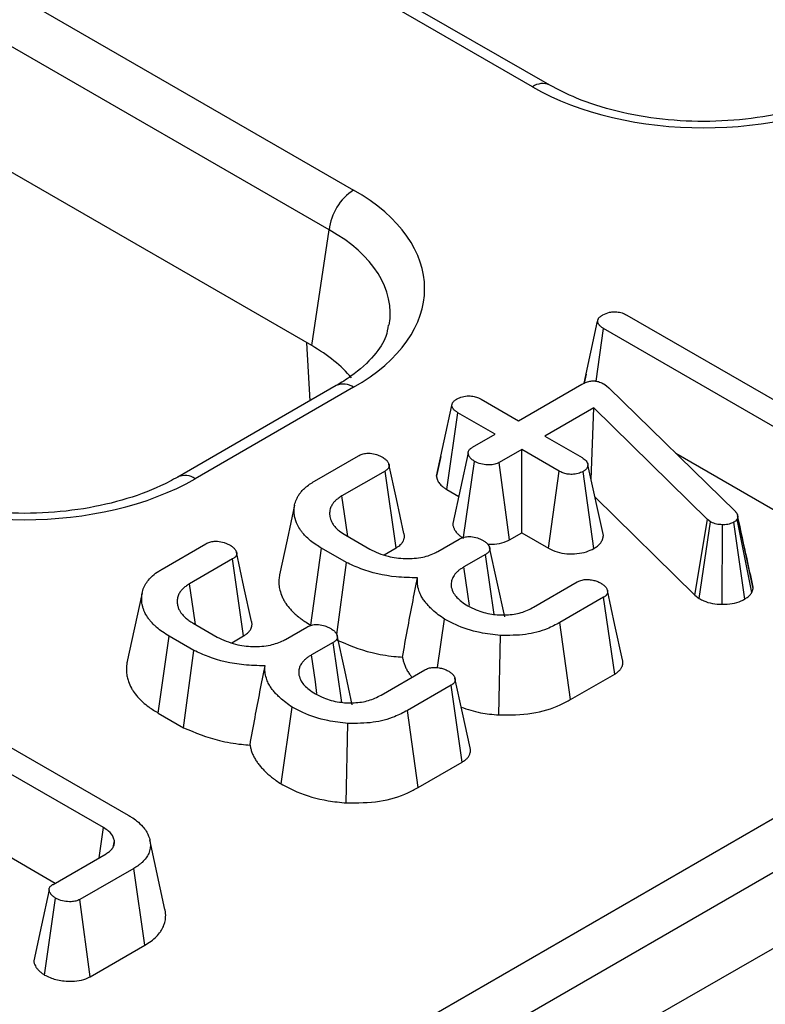
# Model space of a CAD drawing. Units: millimetres. Extents: x 8 to 418, y -29 to 291.
# Drawn here: x 305 to 308, y 109 to 114 of the extents above; entities that cross this region are included whole.
import ezdxf

# ---------------------------------------------------------------- set-up
doc = ezdxf.new("R2010")
doc.units = ezdxf.units.MM

msp = doc.modelspace()

# ---------------------------------------------------------------- linework, layer by layer
at = {"color": 7, "linetype": 'Continuous', "lineweight": 25}
for p, q in [((393.570085, 159.048936), (284.893212, 96.311112)), ((295.282845, 102.885548), (338.311041, 127.725197)), ((338.419413, 127.547963), (295.391216, 102.708314)), ((307.022151, 113.52673), (287.031609, 125.067025)), ((307.099068, 113.534347), (287.108526, 125.074641)), ((286.238295, 124.609054), (306.228837, 113.06876)), ((306.120465, 112.891525), (286.129923, 124.431819)), ((306.042666, 112.37809), (296.984738, 117.60712)), ((306.042666, 112.37809), (306.120465, 112.891525)), ((307.440354, 112.513615), (308.287026, 112.024842)), ((307.251308, 112.211188), (307.311033, 112.486432)), ((307.303912, 112.219989), (307.337449, 112.454209)), ((308.312753, 111.891179), (307.337449, 112.454209)), ((306.035915, 112.133545), (306.020494, 112.390889)), ((307.260034, 112.252063), (307.251064, 112.211076)), ((306.15192, 112.200513), (305.449075, 111.79477)), ((306.228837, 112.192897), (305.525992, 111.787153)), ((306.959823, 112.044202), (307.240516, 112.206242)), ((307.338827, 112.207834), (307.350542, 112.19948)), ((307.350542, 112.19948), (307.360189, 112.190728)), ((307.360189, 112.190728), (307.920656, 111.642814)), ((306.596311, 111.798915), (306.664429, 112.11289)), ((306.794439, 112.139676), (306.959823, 112.044202)), ((306.642697, 111.739041), (306.691534, 112.08027)), ((306.856918, 111.984796), (306.691534, 112.08027)), ((307.294265, 112.101486), (307.077429, 111.976309)), ((307.282436, 111.783615), (307.294265, 112.101486)), ((307.798226, 111.606348), (307.294265, 112.101486)), ((306.756539, 111.926849), (306.856918, 111.984796)), ((307.077429, 111.976309), (307.242813, 111.880836)), ((306.055726, 111.776875), (306.249822, 111.888924)), ((306.614966, 111.885606), (306.597431, 111.805508)), ((306.736529, 111.901908), (306.668712, 111.58776)), ((306.974524, 111.916903), (306.874145, 111.858956)), ((307.139907, 111.82143), (306.974524, 111.916903)), ((306.974524, 111.547482), (306.974524, 111.916903)), ((307.657623, 111.899955), (308.265442, 111.549069)), ((306.716353, 111.527123), (306.765038, 111.863862)), ((306.920689, 111.516404), (306.874145, 111.858956)), ((307.336607, 111.535385), (307.268309, 111.848348)), ((306.368117, 111.82143), (306.177007, 111.711104)), ((306.417123, 111.480299), (306.368117, 111.82143)), ((307.092739, 111.479238), (307.139907, 111.82143)), ((307.294364, 111.477433), (307.246488, 111.819308)), ((306.642697, 111.739041), (306.694868, 111.708924)), ((307.299615, 111.704894), (307.741927, 111.270326)), ((307.741927, 111.270326), (307.798226, 111.606348)), ((307.762139, 111.255214), (307.812238, 111.595872)), ((307.812238, 111.595872), (307.798226, 111.606348)), ((307.863712, 111.229802), (307.864839, 111.58301)), ((307.963883, 111.252936), (307.915602, 111.594546)), ((307.933289, 111.616426), (307.929844, 111.608072)), ((307.994843, 111.282587), (307.929844, 111.608072)), ((308.001723, 111.299268), (307.933289, 111.616426)), ((306.193546, 111.536069), (306.300126, 111.474541)), ((306.920689, 111.516404), (306.974524, 111.547482)), ((306.974524, 111.547482), (307.092739, 111.479238)), ((305.379491, 111.386493), (305.573587, 111.498542)), ((306.602411, 111.464463), (306.697506, 111.519361)), ((306.038387, 111.137406), (306.086965, 111.478784)), ((306.196532, 111.415533), (306.086965, 111.478784)), ((306.364031, 111.449649), (306.417123, 111.480299)), ((306.814423, 111.45107), (306.718179, 111.39551)), ((306.852713, 111.185026), (306.814423, 111.45107)), ((305.691882, 111.431047), (305.500772, 111.320722)), ((305.740888, 111.089917), (305.691882, 111.431047)), ((306.153764, 111.096163), (306.196532, 111.415533)), ((307.027125, 111.217424), (307.220302, 111.328943)), ((307.994843, 111.282587), (308.001723, 111.299268)), ((307.337678, 111.260918), (307.143582, 111.148869)), ((307.386776, 110.91984), (307.337678, 111.260918)), ((307.741927, 111.270326), (307.762139, 111.255214)), ((305.51731, 111.145686), (305.623891, 111.084159)), ((306.601235, 110.948771), (306.632501, 111.163853)), ((307.190784, 110.806696), (307.143582, 111.148869)), ((305.926175, 111.074081), (306.021271, 111.128978)), ((305.362152, 110.747024), (305.41073, 111.088402)), ((305.520296, 111.02515), (305.41073, 111.088402)), ((305.687796, 111.059267), (305.740888, 111.089917)), ((306.138188, 111.060688), (306.041944, 111.005127)), ((306.176478, 110.794644), (306.138188, 111.060688)), ((306.872619, 110.738696), (306.879658, 111.091717)), ((305.474376, 110.682239), (305.520296, 111.02515)), ((306.35089, 110.827042), (306.544067, 110.938561)), ((307.190784, 110.806696), (307.386776, 110.91984)), ((306.661443, 110.870536), (306.467347, 110.758487)), ((306.710541, 110.529458), (306.661443, 110.870536)), ((305.906717, 110.432617), (305.956266, 110.773471)), ((306.514549, 110.416314), (306.467347, 110.758487)), ((305.362152, 110.747024), (305.474376, 110.682239)), ((304.575313, 110.671101), (305.228119, 110.294245)), ((306.196384, 110.348314), (306.203423, 110.701335)), ((305.118552, 110.238684), (304.479069, 110.60785)), ((306.514549, 110.416314), (306.710541, 110.529458)), ((304.432029, 110.265584), (304.90517, 109.992446)), ((305.099335, 110.104535), (305.118552, 110.238684)), ((305.161625, 110.15089), (305.167708, 110.179278)), ((305.391991, 109.874586), (305.324668, 110.183927)), ((304.895284, 109.986739), (305.130956, 110.122789)), ((305.253615, 110.057814), (305.013809, 109.919377)), ((305.302124, 109.716396), (305.253615, 110.057814)), ((304.858025, 109.584329), (304.906999, 109.925609)), ((305.060205, 109.576739), (305.013809, 109.919377)), ((305.060205, 109.576739), (305.302124, 109.716396))]:
    msp.add_line(p, q, dxfattribs=at)
at = {"color": 7, "linetype": 'Continuous', "lineweight": 25, "flags": 128}
for points in [[(306.451968, 111.544573), (306.418644, 111.697977), (306.385319, 111.851383)], [(306.203151, 111.530523), (306.194374, 111.591145), (306.177007, 111.711104)], [(305.966926, 111.67056), (305.933218, 111.515656), (305.899509, 111.360747)], [(305.775733, 111.154191), (305.742409, 111.307595), (305.709084, 111.461001)], [(306.898833, 111.173993), (306.865418, 111.32769), (306.832003, 111.481389)], [(306.742391, 111.224923), (306.73521, 111.275517), (306.718179, 111.39551)], [(305.526916, 111.140141), (305.518139, 111.200762), (305.500772, 111.320722)], [(305.29069, 111.280178), (305.256982, 111.125274), (305.223273, 110.970364)], [(307.421417, 110.983772), (307.387912, 111.137784), (307.354406, 111.2918)], [(306.222598, 110.783611), (306.189183, 110.937308), (306.155767, 111.091006)], [(306.066156, 110.834541), (306.058974, 110.885135), (306.041944, 111.005127)], [(306.745182, 110.593389), (306.711677, 110.747402), (306.678171, 110.901418)], [(304.877638, 109.962706), (304.843754, 109.804885), (304.809871, 109.647063)]]:
    msp.add_lwpolyline(points, dxfattribs=at)
at = {"color": 8, "linetype": 'Continuous', "lineweight": 25}
for centre, radius, start, end in [((307.06714, 113.464736), 0.076599, 65.480522, 125.968312), ((306.183868, 112.130961), 0.076539, 54.018185, 114.671357), ((305.480979, 111.725089), 0.076669, 54.047393, 114.343257)]:
    msp.add_arc(centre, radius, start, end, dxfattribs=at)
at = {"color": 7, "linetype": 'Continuous', "lineweight": 25}
msp.add_arc((306.358332, 112.867829), 0.239044, 122.800863, 174.311001, dxfattribs=at)
for centre, major_axis, ratio, start_param, end_param in [((307.780753, 113.971366), (1.076923, 0), 0.58168964, 3.93078892, 5.49398905), ((305.458622, 112.630828), (1.085135, 0), 0.57291909, 5.50158524, 7.06478537), ((305.382482, 112.00272), (0.930116, 0), 0.57291909, 0.45082805, 0.78160007), ((304.76739, 112.231789), (1.076923, 0), 0.58168964, 3.93078892, 5.49398905)]:
    msp.add_ellipse(centre, major_axis=major_axis, ratio=ratio, start_param=start_param, end_param=end_param, dxfattribs=at)
at = {"color": 8, "linetype": 'Continuous', "lineweight": 25}
msp.add_ellipse((305.458622, 112.505207), major_axis=(0.932361, 0.0229), ratio=0.57125088, start_param=6.17078412, end_param=7.05075593, dxfattribs=at)
at = {"color": 7, "linetype": 'Continuous', "lineweight": 25}
for points, knots in [([(308.462438, 113.534347), (308.437429, 113.520839), (308.364139, 113.481256), (308.216947, 113.427845), (308.020055, 113.38573), (307.809324, 113.368979), (307.596678, 113.378672), (307.394579, 113.414516), (307.224911, 113.46844), (307.137233, 113.514359), (307.099068, 113.534347)], [0, 0, 0, 0, 0.07056867, 0.20680138, 0.34384289, 0.48149992, 0.61944945, 0.75723314, 0.89432713, 1, 1, 1, 1]), ([(307.311033, 112.486432), (307.311244, 112.487675), (307.311667, 112.490163), (307.31266, 112.493899), (307.314402, 112.497592), (307.31687, 112.501144), (307.32002, 112.504495), (307.323695, 112.507652), (307.327805, 112.510671), (307.331545, 112.513164), (307.333861, 112.514667), (307.334692, 112.515207)], [0, 0, 0, 0, 0.11479994, 0.22983258, 0.34703998, 0.46583608, 0.58079834, 0.69686471, 0.81507055, 0.93359356, 1, 1, 1, 1]), ([(307.334692, 112.515207), (307.34387, 112.519334), (307.35902, 112.526147), (307.385676, 112.528973), (307.40939, 112.526809), (307.427555, 112.520593), (307.437096, 112.515392), (307.440354, 112.513615)], [0, 0, 0, 0, 0.28970466, 0.47824594, 0.66766188, 0.88651161, 1, 1, 1, 1]), ([(306.38157, 112.469545), (306.379616, 112.452856), (306.374704, 112.410884), (306.322449, 112.332155), (306.242307, 112.256123), (306.174013, 112.214106), (306.15192, 112.200513)], [0, 0, 0, 0, 0.20319387, 0.51103334, 0.84182161, 1, 1, 1, 1]), ([(307.337449, 112.454209), (307.335781, 112.455248), (307.332442, 112.457327), (307.327632, 112.460573), (307.323297, 112.464076), (307.320122, 112.467254), (307.317218, 112.470668), (307.31516, 112.473593), (307.31355, 112.476646), (307.31261, 112.479028), (307.311936, 112.481477), (307.311439, 112.483949), (307.311169, 112.485604), (307.311033, 112.486432)], [0, 0, 0, 0, 0.11634621, 0.23282356, 0.35060458, 0.46942649, 0.53367981, 0.66296943, 0.72813742, 0.79565272, 0.86345913, 0.93170889, 1, 1, 1, 1]), ([(307.240516, 112.206242), (307.247436, 112.209858), (307.25942, 112.21612), (307.279856, 112.221111), (307.298337, 112.221605), (307.316966, 112.218054), (307.330094, 112.212757), (307.337319, 112.208684), (307.338827, 112.207834)], [0, 0, 0, 0, 0.24753291, 0.42866277, 0.57951583, 0.73055422, 0.9437578, 1, 1, 1, 1]), ([(306.687859, 112.141798), (306.695242, 112.145264), (306.710078, 112.152228), (306.737844, 112.15574), (306.762888, 112.153008), (306.781264, 112.14683), (306.79043, 112.141853), (306.794439, 112.139676)], [0, 0, 0, 0, 0.23625769, 0.4747452, 0.68473133, 0.8620946, 1, 1, 1, 1]), ([(306.664429, 112.11289), (306.664637, 112.114137), (306.665054, 112.116635), (306.666057, 112.120385), (306.667854, 112.124085), (306.670335, 112.127646), (306.673367, 112.131042), (306.676903, 112.134265), (306.68098, 112.137321), (306.68473, 112.139797), (306.687047, 112.141278), (306.687859, 112.141798)], [0, 0, 0, 0, 0.1150312, 0.23031991, 0.34789677, 0.46694069, 0.58208524, 0.69816577, 0.81672274, 0.93579924, 1, 1, 1, 1]), ([(306.691534, 112.08027), (306.689837, 112.081325), (306.686441, 112.083435), (306.681544, 112.086729), (306.677122, 112.090279), (306.673868, 112.093494), (306.670869, 112.096938), (306.668717, 112.099883), (306.667021, 112.102964), (306.666032, 112.105374), (306.665335, 112.107858), (306.664832, 112.110368), (306.664564, 112.112049), (306.664429, 112.11289)], [0, 0, 0, 0, 0.116518133, 0.233162496, 0.351057172, 0.469939585, 0.534072457, 0.663063092, 0.728070638, 0.795531141, 0.863327117, 0.931639305, 1, 1, 1, 1]), ([(306.249822, 111.888924), (306.25515, 111.891645), (306.265866, 111.897116), (306.284739, 111.900509), (306.296805, 111.900569), (306.301734, 111.900593)], [0, 0, 0, 0, 0.369063066, 0.742301748, 1, 1, 1, 1]), ([(306.301734, 111.900593), (306.311707, 111.898857), (306.326932, 111.896206), (306.34462, 111.889187), (306.352912, 111.885045), (306.357092, 111.882957)], [0, 0, 0, 0, 0.48494948, 0.74038667, 1, 1, 1, 1]), ([(306.765038, 111.863862), (306.763852, 111.864698), (306.760294, 111.867204), (306.754484, 111.871473), (306.748204, 111.876984), (306.744154, 111.882039), (306.741224, 111.886817), (306.73938, 111.890656), (306.737909, 111.894566), (306.737076, 111.8974), (306.736531, 111.90041), (306.736453, 111.903177), (306.73716, 111.906681), (306.738716, 111.91054), (306.741563, 111.915097), (306.744939, 111.918698), (306.748871, 111.921879), (306.752395, 111.924261), (306.755386, 111.926129), (306.756539, 111.926849)], [0, 0, 0, 0, 0.04593925, 0.137885211, 0.230898918, 0.325884545, 0.37392594, 0.446508791, 0.49518316, 0.544129813, 0.568682556, 0.623930195, 0.66141531, 0.718511112, 0.79211341, 0.866950712, 0.891757854, 0.958279488, 1, 1, 1, 1]), ([(306.357092, 111.882957), (306.358153, 111.882223), (306.361339, 111.88002), (306.366562, 111.876288), (306.372379, 111.871558), (306.37645, 111.867284), (306.379722, 111.862963), (306.382002, 111.859226), (306.384188, 111.854624), (306.385754, 111.850425), (306.386525, 111.84647), (306.386502, 111.842962), (306.385857, 111.840121), (306.384593, 111.83692), (306.382755, 111.833584), (306.379719, 111.829807), (306.375871, 111.826538), (306.371973, 111.823861), (306.369404, 111.822241), (306.368117, 111.82143)], [0, 0, 0, 0, 0.04158837, 0.12480012, 0.20858692, 0.29349094, 0.3363199, 0.41358091, 0.46546847, 0.54380427, 0.60009874, 0.63814355, 0.69611092, 0.72421372, 0.78087, 0.8480254, 0.90448172, 0.95217915, 1, 1, 1, 1]), ([(306.874145, 111.858956), (306.868047, 111.856125), (306.855812, 111.850443), (306.829053, 111.847645), (306.799815, 111.850163), (306.777648, 111.857169), (306.767493, 111.862559), (306.765038, 111.863862)], [0, 0, 0, 0, 0.1922651, 0.38577149, 0.65626411, 0.91687126, 1, 1, 1, 1]), ([(307.242813, 111.880836), (307.24916, 111.876389), (307.259022, 111.869481), (307.265764, 111.857871), (307.267453, 111.85155), (307.268309, 111.848348)], [0, 0, 0, 0, 0.47117121, 0.7320991, 1, 1, 1, 1]), ([(307.268309, 111.848348), (307.268105, 111.847099), (307.267696, 111.844601), (307.266809, 111.840853), (307.265343, 111.837134), (307.26324, 111.833516), (307.260484, 111.830049), (307.2571, 111.826744), (307.253067, 111.823618), (307.249402, 111.821184), (307.247185, 111.819756), (307.246488, 111.819308)], [0, 0, 0, 0, 0.11598231, 0.2321029, 0.34959442, 0.46822155, 0.58436273, 0.70178476, 0.82265737, 0.94427498, 1, 1, 1, 1]), ([(306.597534, 111.8055), (306.597346, 111.804672), (306.59685, 111.802483), (306.596518, 111.800283), (306.596311, 111.798915)], [0, 0, 0, 0, 0.37819639, 1, 1, 1, 1]), ([(306.596311, 111.798915), (306.596496, 111.79775), (306.597051, 111.794255), (306.597832, 111.789593), (306.599487, 111.783556), (306.602027, 111.777314), (306.60662, 111.769823), (306.612507, 111.7625), (306.618711, 111.75626), (306.624799, 111.751106), (306.630408, 111.746937), (306.636426, 111.742933), (306.640606, 111.740339), (306.642697, 111.739041)], [0, 0, 0, 0, 0.05223947, 0.15674687, 0.20908622, 0.32513207, 0.44248112, 0.56335884, 0.68522597, 0.76336045, 0.841782, 0.92084013, 1, 1, 1, 1]), ([(307.246488, 111.819308), (307.239363, 111.815979), (307.225064, 111.809299), (307.199442, 111.806021), (307.17585, 111.807376), (307.155905, 111.812845), (307.145284, 111.818544), (307.139907, 111.82143)], [0, 0, 0, 0, 0.22778489, 0.45720934, 0.63689445, 0.81616654, 1, 1, 1, 1]), ([(305.449075, 111.79477), (305.424066, 111.781262), (305.350776, 111.741679), (305.203584, 111.688268), (305.006692, 111.646152), (304.795961, 111.629402), (304.583315, 111.639095), (304.381216, 111.674939), (304.211548, 111.728862), (304.12387, 111.774782), (304.085705, 111.79477)], [0, 0, 0, 0, 0.07056867, 0.20680138, 0.34384289, 0.48149992, 0.61944945, 0.75723314, 0.89432713, 1, 1, 1, 1]), ([(306.086965, 111.478784), (306.078697, 111.483808), (306.061418, 111.494307), (306.036181, 111.512552), (306.01696, 111.530586), (306.002754, 111.546575), (305.990496, 111.562298), (305.976595, 111.586266), (305.966494, 111.615487), (305.964219, 111.645469), (305.965836, 111.670742), (305.972887, 111.691522), (305.980897, 111.70832), (305.989775, 111.721591), (306.000623, 111.734485), (306.011727, 111.745594), (306.025985, 111.757526), (306.040448, 111.767408), (306.0519, 111.774504), (306.055726, 111.776875)], [0, 0, 0, 0, 0.062739335, 0.131123136, 0.211024918, 0.253989641, 0.293820879, 0.36705809, 0.482457045, 0.562198148, 0.638471536, 0.710874635, 0.753360728, 0.796150047, 0.839483061, 0.883075556, 0.912161857, 0.970652884, 1, 1, 1, 1]), ([(306.177007, 111.711104), (306.174056, 111.709188), (306.165717, 111.703775), (306.15328, 111.695033), (306.141975, 111.684219), (306.134662, 111.67461), (306.129785, 111.666049), (306.126174, 111.657672), (306.123733, 111.649063), (306.122428, 111.640299), (306.122109, 111.632592), (306.122807, 111.61948), (306.125901, 111.6066), (306.132714, 111.592225), (306.138261, 111.583376), (306.145153, 111.574458), (306.153542, 111.565033), (306.168622, 111.551556), (306.184164, 111.541898), (306.193546, 111.536069)], [0, 0, 0, 0, 0.03949933, 0.11162513, 0.17389657, 0.23342274, 0.27290815, 0.31261233, 0.36629354, 0.40709544, 0.44805739, 0.48497061, 0.60918115, 0.64693466, 0.71449639, 0.75387048, 0.79732835, 0.87767187, 1, 1, 1, 1]), ([(307.920656, 111.642814), (307.921525, 111.641813), (307.923263, 111.639813), (307.925757, 111.636773), (307.928015, 111.633662), (307.929589, 111.63097), (307.930583, 111.628742), (307.931211, 111.62702), (307.931727, 111.625281), (307.932294, 111.622937), (307.932814, 111.619983), (307.933131, 111.617612), (307.933289, 111.616426)], [0, 0, 0, 0, 0.12139641, 0.24283406, 0.36474676, 0.48720521, 0.55063526, 0.61419581, 0.67805596, 0.74198294, 0.87093931, 1, 1, 1, 1]), ([(307.999571, 111.313683), (307.991075, 111.352218), (307.969662, 111.449344), (307.946324, 111.557677), (307.932245, 111.623028)], [0, 0, 0, 0, 0.39675783, 1, 1, 1, 1]), ([(306.668851, 111.587757), (306.668813, 111.587154), (306.668512, 111.582433), (306.670251, 111.576165), (306.673625, 111.566714), (306.677577, 111.558771), (306.684534, 111.548748), (306.693446, 111.539335), (306.704763, 111.53044), (306.712383, 111.525115), (306.715725, 111.52278)], [0, 0, 0, 0, 0.02517745, 0.19694509, 0.26200099, 0.42806588, 0.54047292, 0.71191203, 0.87368568, 1, 1, 1, 1]), ([(307.864839, 111.58301), (307.85572, 111.583397), (307.837362, 111.584175), (307.821043, 111.591204), (307.813297, 111.595311), (307.812238, 111.595872)], [0, 0, 0, 0, 0.46000879, 0.92615334, 1, 1, 1, 1]), ([(307.915602, 111.594546), (307.90897, 111.591301), (307.895616, 111.584768), (307.876345, 111.583018), (307.866265, 111.583011), (307.864839, 111.58301)], [0, 0, 0, 0, 0.45864483, 0.92342878, 1, 1, 1, 1]), ([(307.929844, 111.608072), (307.928263, 111.605622), (307.925859, 111.601895), (307.920347, 111.59759), (307.91719, 111.595565), (307.915602, 111.594546)], [0, 0, 0, 0, 0.487853899, 0.742327479, 1, 1, 1, 1]), ([(306.417123, 111.480299), (306.421367, 111.482985), (306.428482, 111.487489), (306.438108, 111.495643), (306.444817, 111.503407), (306.450508, 111.512975), (306.453268, 111.520695), (306.454333, 111.52803), (306.454361, 111.533418), (306.453592, 111.539099), (306.452476, 111.542796), (306.45194, 111.54457)], [0, 0, 0, 0, 0.15532622, 0.2604222, 0.42117995, 0.52473353, 0.69275266, 0.75659094, 0.83947951, 0.92299082, 1, 1, 1, 1]), ([(307.294364, 111.477433), (307.297144, 111.479209), (307.30271, 111.482766), (307.310546, 111.488412), (307.317475, 111.494519), (307.322581, 111.500125), (307.326226, 111.505021), (307.328784, 111.509084), (307.3317, 111.51468), (307.333805, 111.520475), (307.335454, 111.527884), (307.336146, 111.532383), (307.336607, 111.535385)], [0, 0, 0, 0, 0.11148988, 0.22318961, 0.33653884, 0.45094148, 0.5176558, 0.58458985, 0.65217836, 0.78969688, 0.85964364, 1, 1, 1, 1]), ([(305.573587, 111.498542), (305.578915, 111.501262), (305.589631, 111.506734), (305.608503, 111.510127), (305.62057, 111.510187), (305.625499, 111.510211)], [0, 0, 0, 0, 0.36906307, 0.74230175, 1, 1, 1, 1]), ([(305.625499, 111.510211), (305.635471, 111.508475), (305.650697, 111.505824), (305.668385, 111.498805), (305.676677, 111.494663), (305.680856, 111.492575)], [0, 0, 0, 0, 0.484949479, 0.740386665, 1, 1, 1, 1]), ([(305.680856, 111.492575), (305.681918, 111.491841), (305.685104, 111.489637), (305.690327, 111.485906), (305.696144, 111.481176), (305.700214, 111.476901), (305.703487, 111.47258), (305.705766, 111.468844), (305.707953, 111.464241), (305.709519, 111.460043), (305.71029, 111.456088), (305.710267, 111.45258), (305.709474, 111.449095), (305.707852, 111.445486), (305.705748, 111.442204), (305.703387, 111.43945), (305.700725, 111.437053), (305.697018, 111.434285), (305.69394, 111.432344), (305.691882, 111.431047)], [0, 0, 0, 0, 0.0415865, 0.12479453, 0.20857757, 0.29347779, 0.33630482, 0.41356238, 0.46544761, 0.54377989, 0.60007185, 0.63811495, 0.69607972, 0.75235442, 0.79992423, 0.84801229, 0.88564232, 0.92355828, 1, 1, 1, 1]), ([(306.697506, 111.519361), (306.702896, 111.522101), (306.713748, 111.52762), (306.732518, 111.530725), (306.74423, 111.530658), (306.748729, 111.530632)], [0, 0, 0, 0, 0.37794806, 0.76105933, 1, 1, 1, 1]), ([(306.748729, 111.530632), (306.758686, 111.528915), (306.773908, 111.52629), (306.7915, 111.519193), (306.799714, 111.514985), (306.803857, 111.512863)], [0, 0, 0, 0, 0.48386664, 0.73966794, 1, 1, 1, 1]), ([(306.803857, 111.512863), (306.804955, 111.512101), (306.808251, 111.509814), (306.813653, 111.505937), (306.819641, 111.50101), (306.823792, 111.49655), (306.826253, 111.493207), (306.827933, 111.490616), (306.829482, 111.48784), (306.831001, 111.484435), (306.831997, 111.481547), (306.832883, 111.478028), (306.8333, 111.473815), (306.832072, 111.468438), (306.829528, 111.463662), (306.826816, 111.460393), (306.823781, 111.457475), (306.819961, 111.454583), (306.816274, 111.452244), (306.814423, 111.45107)], [0, 0, 0, 0, 0.04293238, 0.12883688, 0.215386, 0.30317276, 0.34747258, 0.37259303, 0.4229478, 0.47367444, 0.52477155, 0.55039083, 0.62764143, 0.70659616, 0.7839182, 0.8430703, 0.86303933, 0.93125752, 1, 1, 1, 1]), ([(306.823145, 111.496521), (306.836755, 111.496397), (306.866608, 111.496123), (306.899782, 111.505777), (306.916263, 111.514154), (306.920689, 111.516404)], [0, 0, 0, 0, 0.37998755, 0.83348726, 1, 1, 1, 1]), ([(306.300126, 111.474541), (306.32596, 111.462406), (306.37235, 111.440615), (306.457866, 111.430883), (306.534349, 111.435372), (306.579644, 111.452665), (306.599421, 111.462914), (306.602411, 111.464463)], [0, 0, 0, 0, 0.29364902, 0.52729819, 0.7615592, 0.96395966, 1, 1, 1, 1]), ([(307.092739, 111.479238), (307.105147, 111.473028), (307.128962, 111.46111), (307.174301, 111.452744), (307.219584, 111.45373), (307.261922, 111.461644), (307.283859, 111.472321), (307.294364, 111.477433)], [0, 0, 0, 0, 0.2179699, 0.41834118, 0.61887917, 0.81749781, 1, 1, 1, 1]), ([(306.511909, 111.347242), (306.480261, 111.34788), (306.392048, 111.349656), (306.282086, 111.376057), (306.217268, 111.405965), (306.196532, 111.415533)], [0, 0, 0, 0, 0.27562343, 0.76826387, 1, 1, 1, 1]), ([(305.41073, 111.088402), (305.400401, 111.094694), (305.380356, 111.106905), (305.358575, 111.123706), (305.340902, 111.140193), (305.328735, 111.153447), (305.315166, 111.170706), (305.305881, 111.186013), (305.298644, 111.202446), (305.293964, 111.215591), (305.289705, 111.232936), (305.288039, 111.254058), (305.28939, 111.279326), (305.296158, 111.29993), (305.305432, 111.319684), (305.318004, 111.337326), (305.337811, 111.358215), (305.359453, 111.374097), (305.374702, 111.38353), (305.379491, 111.386493)], [0, 0, 0, 0, 0.07845807, 0.15226749, 0.18948849, 0.25399664, 0.28792186, 0.36109775, 0.40043795, 0.44143527, 0.48257384, 0.55895243, 0.63264144, 0.71098795, 0.74816794, 0.81789254, 0.88312889, 0.96329686, 1, 1, 1, 1]), ([(305.900318, 111.360705), (305.899056, 111.353975), (305.896346, 111.339526), (305.897132, 111.316477), (305.901239, 111.2904), (305.909649, 111.267109), (305.919273, 111.247476), (305.930744, 111.22906), (305.950713, 111.204144), (305.974194, 111.1815), (305.996905, 111.16413), (306.014845, 111.151727), (306.029328, 111.142917), (306.038387, 111.137406)], [0, 0, 0, 0, 0.08265903, 0.17746606, 0.28111157, 0.40234084, 0.46753447, 0.53038723, 0.64129704, 0.80262291, 0.85161305, 0.90717569, 1, 1, 1, 1]), ([(306.718179, 111.39551), (306.715941, 111.394164), (306.709216, 111.390122), (306.698477, 111.383017), (306.689265, 111.37514), (306.682639, 111.368462), (306.678147, 111.363219), (306.673325, 111.356619), (306.66757, 111.347011), (306.66312, 111.33567), (306.661611, 111.325656), (306.661304, 111.316324), (306.661787, 111.310379), (306.662132, 111.306136)], [0, 0, 0, 0, 0.05689681, 0.17095903, 0.28709003, 0.34606518, 0.40561421, 0.46537186, 0.56442237, 0.71540327, 0.81857074, 0.87047928, 1, 1, 1, 1]), ([(305.500772, 111.320722), (305.497821, 111.318806), (305.489482, 111.313393), (305.477045, 111.30465), (305.46574, 111.293836), (305.458427, 111.284228), (305.45355, 111.275667), (305.449939, 111.26729), (305.447498, 111.258681), (305.446192, 111.249916), (305.445761, 111.239402), (305.446866, 111.228712), (305.4501, 111.215927), (305.45484, 111.204587), (305.463652, 111.190337), (305.474867, 111.176777), (305.490083, 111.163335), (305.504452, 111.153701), (305.5138, 111.147874), (305.51731, 111.145686)], [0, 0, 0, 0, 0.03949618, 0.11161623, 0.17388271, 0.23340413, 0.27288639, 0.3125874, 0.36626434, 0.40706298, 0.44802166, 0.52818862, 0.57163486, 0.64697198, 0.70737717, 0.80450077, 0.87765039, 0.9540492, 1, 1, 1, 1]), ([(306.445421, 110.995216), (306.45277, 111.036004), (306.473841, 111.152945), (306.496896, 111.270615), (306.511909, 111.347242)], [0, 0, 0, 0, 0.34879718, 1, 1, 1, 1]), ([(306.632501, 111.163853), (306.62291, 111.170366), (306.603689, 111.18342), (306.581918, 111.201879), (306.565102, 111.218115), (306.552422, 111.231906), (306.541086, 111.24622), (306.530381, 111.262381), (306.522738, 111.277884), (306.515983, 111.297408), (306.511901, 111.315081), (306.511317, 111.333416), (306.511711, 111.342625), (306.511909, 111.347242)], [0, 0, 0, 0, 0.12725796, 0.255030333, 0.331994894, 0.408966728, 0.487454853, 0.566267234, 0.666484526, 0.727052057, 0.862791183, 0.931213853, 1, 1, 1, 1]), ([(307.220302, 111.328943), (307.225648, 111.331574), (307.236421, 111.336876), (307.25542, 111.340407), (307.267713, 111.340085), (307.272903, 111.339949)], [0, 0, 0, 0, 0.36280607, 0.73098747, 1, 1, 1, 1]), ([(307.272903, 111.339949), (307.280175, 111.338904), (307.293916, 111.336929), (307.312335, 111.330813), (307.322286, 111.325529), (307.327342, 111.322843)], [0, 0, 0, 0, 0.35603569, 0.67277822, 1, 1, 1, 1]), ([(307.327342, 111.322843), (307.328356, 111.322139), (307.331398, 111.320025), (307.336389, 111.316448), (307.341964, 111.311927), (307.345913, 111.307854), (307.34924, 111.303478), (307.351599, 111.299455), (307.353761, 111.294295), (307.355099, 111.289528), (307.355524, 111.285032), (307.355154, 111.28103), (307.353956, 111.276892), (307.351879, 111.273027), (307.349496, 111.269955), (307.347195, 111.267598), (307.344287, 111.265268), (307.341001, 111.263028), (307.338751, 111.261599), (307.337678, 111.260918)], [0, 0, 0, 0, 0.0398086, 0.11945621, 0.19961339, 0.28077853, 0.32173588, 0.4072564, 0.46494298, 0.55237351, 0.61677596, 0.66024461, 0.72632667, 0.79864766, 0.83540691, 0.87246808, 0.91606502, 0.95997934, 1, 1, 1, 1]), ([(306.662132, 111.306136), (306.664857, 111.297064), (306.671804, 111.273937), (306.699658, 111.245835), (306.725713, 111.229372), (306.735177, 111.223391)], [0, 0, 0, 0, 0.29125127, 0.74254968, 1, 1, 1, 1]), ([(307.963883, 111.252936), (307.970757, 111.257474), (307.98299, 111.265552), (307.990862, 111.276389), (307.994257, 111.281675), (307.994843, 111.282587)], [0, 0, 0, 0, 0.51483611, 0.91626731, 1, 1, 1, 1]), ([(308.001723, 111.299268), (308.001388, 111.302117), (308.000822, 111.306929), (307.99986, 111.31172), (307.999467, 111.313676)], [0, 0, 0, 0, 0.59186562, 1, 1, 1, 1]), ([(307.762139, 111.255214), (307.768504, 111.25183), (307.785637, 111.242722), (307.81981, 111.231888), (307.849124, 111.230495), (307.863712, 111.229802)], [0, 0, 0, 0, 0.22896402, 0.616298059, 1, 1, 1, 1]), ([(307.863712, 111.229802), (307.87884, 111.230321), (307.90871, 111.231345), (307.942441, 111.241607), (307.958559, 111.250123), (307.963883, 111.252936)], [0, 0, 0, 0, 0.40732598, 0.80424204, 1, 1, 1, 1]), ([(306.735177, 111.223391), (306.747255, 111.216965), (306.778039, 111.200584), (306.826864, 111.187046), (306.86249, 111.183779), (306.872996, 111.182815)], [0, 0, 0, 0, 0.31281916, 0.79732978, 1, 1, 1, 1]), ([(306.872996, 111.182815), (306.895751, 111.182865), (306.940999, 111.182964), (306.992967, 111.199211), (307.018191, 111.212661), (307.027125, 111.217424)], [0, 0, 0, 0, 0.39514684, 0.78576827, 1, 1, 1, 1]), ([(305.740888, 111.089917), (305.743028, 111.091245), (305.750206, 111.0957), (305.758516, 111.102111), (305.765246, 111.109149), (305.769117, 111.114132), (305.773088, 111.120492), (305.776437, 111.128115), (305.778089, 111.136165), (305.778126, 111.143032), (305.777358, 111.148714), (305.776241, 111.152414), (305.775706, 111.154188)], [0, 0, 0, 0, 0.0776222, 0.26029809, 0.34046134, 0.42118085, 0.49366989, 0.62949846, 0.75660946, 0.83936464, 0.92299668, 1, 1, 1, 1]), ([(306.879658, 111.091717), (306.849362, 111.095003), (306.777582, 111.10279), (306.694271, 111.13079), (306.64798, 111.155568), (306.632501, 111.163853)], [0, 0, 0, 0, 0.32709984, 0.77499365, 1, 1, 1, 1]), ([(307.143582, 111.148869), (307.125272, 111.139277), (307.081069, 111.11612), (306.990348, 111.091317), (306.917349, 111.091581), (306.879658, 111.091717)], [0, 0, 0, 0, 0.25486798, 0.61526972, 1, 1, 1, 1]), ([(306.021271, 111.128978), (306.02666, 111.131719), (306.037513, 111.137238), (306.056283, 111.140343), (306.067995, 111.140275), (306.072494, 111.14025)], [0, 0, 0, 0, 0.37794806, 0.76105933, 1, 1, 1, 1]), ([(306.072494, 111.14025), (306.082451, 111.138533), (306.097672, 111.135908), (306.115265, 111.128811), (306.123479, 111.124603), (306.127622, 111.122481)], [0, 0, 0, 0, 0.48386664, 0.73966794, 1, 1, 1, 1]), ([(306.127622, 111.122481), (306.12872, 111.121719), (306.132016, 111.119431), (306.137417, 111.115555), (306.143405, 111.110628), (306.147557, 111.106167), (306.150018, 111.102825), (306.151698, 111.100234), (306.153247, 111.097458), (306.154765, 111.094053), (306.155762, 111.091165), (306.156648, 111.087646), (306.157064, 111.083433), (306.155837, 111.078056), (306.153293, 111.07328), (306.150581, 111.070011), (306.147546, 111.067093), (306.143726, 111.064201), (306.140039, 111.061862), (306.138188, 111.060688)], [0, 0, 0, 0, 0.04293238, 0.12883688, 0.215386, 0.30317276, 0.34747258, 0.37259303, 0.4229478, 0.47367444, 0.52477155, 0.55039083, 0.62764143, 0.70659616, 0.7839182, 0.8430703, 0.86303933, 0.93125752, 1, 1, 1, 1]), ([(305.623891, 111.084159), (305.649725, 111.072024), (305.696115, 111.050233), (305.781631, 111.040501), (305.858114, 111.044989), (305.903409, 111.062283), (305.923186, 111.072532), (305.926175, 111.074081)], [0, 0, 0, 0, 0.29364902, 0.52729819, 0.7615592, 0.96395966, 1, 1, 1, 1]), ([(306.150611, 111.072621), (306.201784, 111.051096), (306.28057, 111.017955), (306.386842, 111.000132), (306.43287, 110.996269), (306.445421, 110.995216)], [0, 0, 0, 0, 0.5740786, 0.88386146, 1, 1, 1, 1]), ([(305.835674, 110.95686), (305.804026, 110.957497), (305.715813, 110.959274), (305.605851, 110.985675), (305.541033, 111.015583), (305.520296, 111.02515)], [0, 0, 0, 0, 0.27562343, 0.76826387, 1, 1, 1, 1]), ([(305.223485, 110.97035), (305.223057, 110.968371), (305.221603, 110.961655), (305.22073, 110.947773), (305.220677, 110.928742), (305.223574, 110.907924), (305.230411, 110.883846), (305.239691, 110.862725), (305.253663, 110.839896), (305.270032, 110.819128), (305.292994, 110.795635), (305.317011, 110.77607), (305.340411, 110.760235), (305.354898, 110.751432), (305.362152, 110.747024)], [0, 0, 0, 0, 0.0243683, 0.08268557, 0.16954641, 0.25687632, 0.33751688, 0.46752986, 0.52243231, 0.63326665, 0.74583539, 0.85162897, 0.92571251, 1, 1, 1, 1]), ([(306.041944, 111.005127), (306.039706, 111.003782), (306.032981, 110.99974), (306.022242, 110.992635), (306.01303, 110.984758), (306.006404, 110.97808), (306.001912, 110.972837), (305.99709, 110.966237), (305.991335, 110.956629), (305.986885, 110.945288), (305.985375, 110.935273), (305.985069, 110.925941), (305.985552, 110.919997), (305.985897, 110.915753)], [0, 0, 0, 0, 0.05689681, 0.17095903, 0.28709003, 0.34606518, 0.40561421, 0.46537186, 0.56442237, 0.71540327, 0.81857074, 0.87047928, 1, 1, 1, 1]), ([(306.445421, 110.995216), (306.446475, 110.989836), (306.448592, 110.979038), (306.45368, 110.96296), (306.460308, 110.946964), (306.468913, 110.931464), (306.478014, 110.917751), (306.484716, 110.909449), (306.487552, 110.905936)], [0, 0, 0, 0, 0.17458823, 0.35039214, 0.52678612, 0.70466069, 0.8749964, 1, 1, 1, 1]), ([(307.386776, 110.91984), (307.3909, 110.922481), (307.397812, 110.926908), (307.405423, 110.93336), (307.410485, 110.938697), (307.414291, 110.943627), (307.418717, 110.950797), (307.421634, 110.958184), (307.423031, 110.965749), (307.42335, 110.971192), (307.42292, 110.976749), (307.422242, 110.980984), (307.421493, 110.983305), (307.421345, 110.983764)], [0, 0, 0, 0, 0.153114304, 0.256671772, 0.335687471, 0.415238555, 0.489112358, 0.663658976, 0.740113539, 0.816974738, 0.8982151, 0.979861016, 1, 1, 1, 1]), ([(305.769186, 110.604833), (305.776535, 110.645622), (305.797605, 110.762563), (305.82066, 110.880233), (305.835674, 110.95686)], [0, 0, 0, 0, 0.34879718, 1, 1, 1, 1]), ([(305.956266, 110.773471), (305.946675, 110.779984), (305.927453, 110.793038), (305.905683, 110.811497), (305.888866, 110.827732), (305.876187, 110.841524), (305.864851, 110.855838), (305.854145, 110.871998), (305.846503, 110.887502), (305.839748, 110.907026), (305.835666, 110.924698), (305.835082, 110.943034), (305.835476, 110.952243), (305.835674, 110.95686)], [0, 0, 0, 0, 0.12725796, 0.25503033, 0.33199489, 0.40896673, 0.48745485, 0.56626723, 0.66648453, 0.72705206, 0.86279118, 0.93121385, 1, 1, 1, 1]), ([(306.544067, 110.938561), (306.549413, 110.941192), (306.560185, 110.946494), (306.579185, 110.950025), (306.591478, 110.949703), (306.596668, 110.949567)], [0, 0, 0, 0, 0.36280607, 0.73098747, 1, 1, 1, 1]), ([(306.596668, 110.949567), (306.60394, 110.948522), (306.617681, 110.946546), (306.6361, 110.940431), (306.646051, 110.935146), (306.651107, 110.932461)], [0, 0, 0, 0, 0.35603569, 0.67277822, 1, 1, 1, 1]), ([(306.651107, 110.932461), (306.652121, 110.931757), (306.655162, 110.929643), (306.660154, 110.926066), (306.665729, 110.921544), (306.669677, 110.917472), (306.673005, 110.913096), (306.675363, 110.909072), (306.677255, 110.904566), (306.678257, 110.901274), (306.678995, 110.897806), (306.679288, 110.894649), (306.678919, 110.890648), (306.677721, 110.886509), (306.675644, 110.882645), (306.673261, 110.879573), (306.670882, 110.877136), (306.66701, 110.87407), (306.663589, 110.871898), (306.661443, 110.870536)], [0, 0, 0, 0, 0.03980809, 0.11945468, 0.19961084, 0.28077494, 0.32173177, 0.40725119, 0.46493704, 0.52318195, 0.55239317, 0.6167948, 0.66026289, 0.72634411, 0.79866417, 0.83542295, 0.87248365, 0.92003157, 1, 1, 1, 1]), ([(305.985897, 110.915753), (305.988622, 110.906682), (305.995569, 110.883554), (306.023423, 110.855452), (306.049477, 110.838989), (306.058942, 110.833009)], [0, 0, 0, 0, 0.29125127, 0.74254968, 1, 1, 1, 1]), ([(306.058942, 110.833009), (306.07102, 110.826582), (306.101804, 110.810202), (306.150629, 110.796664), (306.186254, 110.793397), (306.196761, 110.792433)], [0, 0, 0, 0, 0.31281916, 0.79732978, 1, 1, 1, 1]), ([(306.196761, 110.792433), (306.219516, 110.792483), (306.264764, 110.792582), (306.316732, 110.808829), (306.341956, 110.822279), (306.35089, 110.827042)], [0, 0, 0, 0, 0.39514684, 0.78576827, 1, 1, 1, 1]), ([(306.872619, 110.738696), (306.922503, 110.73882), (307.020198, 110.739064), (307.126775, 110.772531), (307.176086, 110.798851), (307.190784, 110.806696)], [0, 0, 0, 0, 0.42275483, 0.82794689, 1, 1, 1, 1]), ([(306.203423, 110.701335), (306.173127, 110.704621), (306.101347, 110.712407), (306.018036, 110.740408), (305.971745, 110.765185), (305.956266, 110.773471)], [0, 0, 0, 0, 0.32709984, 0.77499365, 1, 1, 1, 1]), ([(306.467347, 110.758487), (306.449037, 110.748894), (306.404834, 110.725738), (306.314113, 110.700935), (306.241114, 110.701199), (306.203423, 110.701335)], [0, 0, 0, 0, 0.25486798, 0.61526972, 1, 1, 1, 1]), ([(306.70609, 110.773081), (306.734033, 110.76365), (306.785912, 110.746139), (306.845244, 110.741046), (306.872619, 110.738696)], [0, 0, 0, 0, 0.53860942, 1, 1, 1, 1]), ([(305.474376, 110.682239), (305.525548, 110.660713), (305.604334, 110.627573), (305.710607, 110.60975), (305.756635, 110.605887), (305.769186, 110.604833)], [0, 0, 0, 0, 0.5740786, 0.88386146, 1, 1, 1, 1]), ([(305.769186, 110.604833), (305.77024, 110.599453), (305.772357, 110.588656), (305.777443, 110.572577), (305.784081, 110.556584), (305.792648, 110.541074), (305.802757, 110.526084), (305.814188, 110.511571), (305.827008, 110.49733), (305.845897, 110.478649), (305.865296, 110.461907), (305.887982, 110.445317), (305.899509, 110.437503), (305.906717, 110.432617)], [0, 0, 0, 0, 0.0841833, 0.16895278, 0.25400679, 0.33977471, 0.42190752, 0.50403455, 0.58760053, 0.67136861, 0.84039023, 0.90020597, 1, 1, 1, 1]), ([(306.710541, 110.529458), (306.712613, 110.530769), (306.719558, 110.535164), (306.729644, 110.542896), (306.738535, 110.553337), (306.743386, 110.56239), (306.74633, 110.571556), (306.747251, 110.579042), (306.746685, 110.586366), (306.746006, 110.590602), (306.745258, 110.592923), (306.74511, 110.593382)], [0, 0, 0, 0, 0.07654701, 0.25663655, 0.41512224, 0.57597932, 0.66365232, 0.81691562, 0.89818222, 0.97985451, 1, 1, 1, 1]), ([(305.906717, 110.432617), (305.929609, 110.420521), (305.990516, 110.388338), (306.091412, 110.358736), (306.169317, 110.351001), (306.196384, 110.348314)], [0, 0, 0, 0, 0.2821154, 0.75058426, 1, 1, 1, 1]), ([(306.196384, 110.348314), (306.246267, 110.348438), (306.343963, 110.348681), (306.450539, 110.382148), (306.499851, 110.408469), (306.514549, 110.416314)], [0, 0, 0, 0, 0.42275483, 0.82794689, 1, 1, 1, 1]), ([(305.228119, 110.294245), (305.232965, 110.291307), (305.246329, 110.283208), (305.270225, 110.266615), (305.289013, 110.248914), (305.304578, 110.229854), (305.314004, 110.214931), (305.322343, 110.195025), (305.32654, 110.176462), (305.32757, 110.159607), (305.326361, 110.146684), (305.323963, 110.135711), (305.319971, 110.124455), (305.314764, 110.114015), (305.305831, 110.100324), (305.294467, 110.087577), (305.280626, 110.075592), (305.268474, 110.066782), (305.259022, 110.061078), (305.253615, 110.057814)], [0, 0, 0, 0, 0.0461784, 0.12732433, 0.24524702, 0.28111405, 0.3671808, 0.42543595, 0.51399564, 0.57976131, 0.61715213, 0.66121393, 0.7055385, 0.74781401, 0.78474447, 0.87198319, 0.91017791, 0.94861371, 1, 1, 1, 1]), ([(305.167708, 110.179278), (305.166396, 110.185132), (305.162972, 110.200408), (305.145947, 110.221243), (305.126725, 110.23348), (305.118552, 110.238684)], [0, 0, 0, 0, 0.26316492, 0.68667761, 1, 1, 1, 1]), ([(305.130956, 110.122789), (305.133491, 110.124408), (305.138566, 110.127647), (305.145823, 110.132739), (305.152192, 110.138302), (305.156548, 110.143273), (305.159504, 110.147366), (305.161883, 110.151142), (305.164222, 110.155721), (305.166189, 110.161169), (305.1673, 110.166757), (305.167644, 110.171673), (305.167717, 110.17585), (305.167711, 110.178135), (305.167708, 110.179278)], [0, 0, 0, 0, 0.10513121, 0.21042725, 0.31739011, 0.42569118, 0.47827015, 0.53096478, 0.61921324, 0.70805016, 0.79872045, 0.88990324, 0.94494664, 1, 1, 1, 1]), ([(304.906999, 109.925609), (304.905962, 109.926327), (304.902848, 109.928481), (304.897741, 109.932126), (304.892032, 109.936733), (304.88799, 109.940883), (304.884659, 109.94516), (304.882294, 109.948934), (304.880012, 109.953649), (304.878403, 109.957954), (304.877593, 109.962002), (304.877566, 109.965587), (304.878389, 109.969597), (304.88023, 109.97351), (304.882598, 109.976829), (304.884957, 109.979407), (304.888041, 109.981971), (304.89163, 109.984431), (304.894104, 109.985994), (304.895284, 109.986739)], [0, 0, 0, 0, 0.04095789, 0.12290491, 0.20536714, 0.28883553, 0.33092103, 0.41071704, 0.46434739, 0.54536641, 0.60337535, 0.64253945, 0.70215425, 0.77975212, 0.81930445, 0.85921178, 0.90724898, 0.95575548, 1, 1, 1, 1]), ([(305.013809, 109.919377), (305.008287, 109.916788), (304.997192, 109.911587), (304.972228, 109.908844), (304.944057, 109.911251), (304.921155, 109.918195), (304.910221, 109.923921), (304.906999, 109.925609)], [0, 0, 0, 0, 0.17818042, 0.35794157, 0.62525064, 0.8895629, 1, 1, 1, 1]), ([(305.302124, 109.716396), (305.311734, 109.722298), (305.331101, 109.734192), (305.354178, 109.7546), (305.369981, 109.7732), (305.380065, 109.789176), (305.386572, 109.802632), (305.391149, 109.81613), (305.394032, 109.829563), (305.395594, 109.848284), (305.395147, 109.863439), (305.392012, 109.874013), (305.391846, 109.874572)], [0, 0, 0, 0, 0.14055404, 0.28328696, 0.42160579, 0.49983799, 0.57854024, 0.66419568, 0.73869999, 0.81354188, 0.99013779, 1, 1, 1, 1]), ([(304.809883, 109.647063), (304.809883, 109.647004), (304.809878, 109.644994), (304.810646, 109.641026), (304.812237, 109.635204), (304.815027, 109.628079), (304.818828, 109.620799), (304.824636, 109.612393), (304.831601, 109.604538), (304.839891, 109.597343), (304.848702, 109.590734), (304.854526, 109.586733), (304.858025, 109.584329)], [0, 0, 0, 0, 0.002522298, 0.08611759, 0.170478506, 0.255182594, 0.398918704, 0.495776961, 0.642709082, 0.776072893, 0.865484068, 1, 1, 1, 1]), ([(304.858025, 109.584329), (304.873822, 109.576866), (304.905939, 109.561692), (304.962359, 109.555026), (305.012149, 109.55849), (305.042477, 109.567718), (305.056732, 109.574972), (305.060205, 109.576739)], [0, 0, 0, 0, 0.27128952, 0.55156644, 0.74444401, 0.93773822, 1, 1, 1, 1])]:
    msp.add_open_spline(points, degree=3, knots=knots, dxfattribs=at)

doc.saveas('drawing.dxf')
